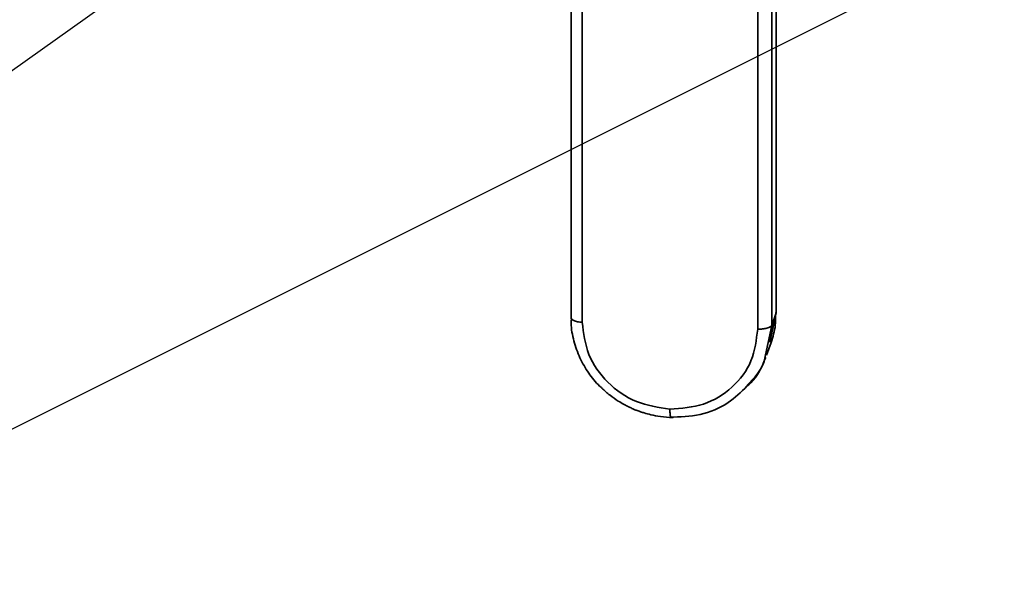
# Paper-space layout 'Blatt2' of a CAD drawing. Units: millimetres. Extents: x 0 to 4752, y 0 to 3360.
# Drawn here: x 942 to 1150, y 1140 to 1256 of the extents above; entities that cross this region are included whole.
import ezdxf

# ---------------------------------------------------------------- set-up
doc = ezdxf.new("R2010")
doc.units = ezdxf.units.MM
doc.layers.add('1', color=7, linetype='Continuous')
doc.dimstyles.new('SLDDIMSTYLE6', dxfattribs={"dimtxt": 0.18, "dimasz": 6.4, "dimexe": 0, "dimexo": 0.0625, "dimgap": 0, "dimtad": 0, "dimtih": 1, "dimtoh": 1, "dimdec": 0, "dimrnd": 1e-09, "dimzin": 0, "dimdsep": 46, "dimtxsty": 'Standard', "dimblk1": 'DOT', "dimblk2": 'DOT', "dimsah": 1, "dimcen": 0.09, "dimadec": 0, "dimazin": 0, "dimtfac": 6.4, "dimtdec": 0, "dimtofl": 0, "dimtmove": 0, "dimatfit": 3, "dimldrblk": 'DOT', "dimfxl": 1, "dimfrac": 2, "dimtolj": 1, "dimtzin": 0, "dimarcsym": 0})

# ---------------------------------------------------------------- blocks, each defined once
blk = doc.blocks.new('_DOT')
at = {"color": 0, "linetype": 'ByBlock', "lineweight": -2}
blk.add_line((-0.5, 0), (-1, 0), dxfattribs=at)
at = {"color": 0, "linetype": 'ByBlock', "const_width": 0.5}
blk.add_lwpolyline([(-0.25, 0, 1), (0.25, 0, 1)], format="xyb", close=True, dxfattribs=at)

psp = doc.layouts.new('Blatt2')

# ---------------------------------------------------------------- linework, layer by layer
at = {"color": 1, "linetype": 'Continuous', "lineweight": 35, "ltscale": 8}
for p, q in [((1101.31, 1286.31), (1101.31, 1191.88)), ((1102.24, 1194.52), (1102.24, 1286.77)), ((1098.35, 1284.72), (1098.35, 1191.1)), ((1061.27, 1192.55), (1061.27, 1279.71)), ((1102.04, 1193.57), (1102.24, 1194.52)), ((1101.31, 1191.88), (1100, 1185.67))]:
    psp.add_line(p, q, dxfattribs=at)
at = {"color": 7, "linetype": 'Continuous', "lineweight": 35, "ltscale": 8}
for p, q in [((1102.26, 1194.62), (1102.26, 1286.78)), ((1058.92, 1279.83), (1058.92, 1193.43)), ((1101.31, 1191.88), (1102.24, 1194.52)), ((1102.14, 1193.64), (1102.19, 1194.63)), ((1100.93, 1188.32), (1102.04, 1193.57)), ((1100.24, 1185.61), (1101.18, 1188.26))]:
    psp.add_line(p, q, dxfattribs=at)
for points in [[(1058.94, 1193.54), (1058.93, 1193.42), (1058.93, 1193.18), (1059.44, 1192.87), (1060.25, 1192.63), (1060.93, 1192.58), (1061.27, 1192.55)], [(1061.27, 1192.55), (1061.55, 1190.23), (1062.11, 1185.6), (1066.39, 1179.61), (1072.52, 1175.3), (1077.38, 1174.58), (1079.81, 1174.22)], [(1098.35, 1191.1), (1098.07, 1188.8), (1097.51, 1184.21), (1093.23, 1178.56), (1087.1, 1174.73), (1082.24, 1174.39), (1079.81, 1174.22)], [(1098.35, 1191.1), (1098.7, 1191.1), (1099.41, 1191.1), (1100.35, 1191.27), (1101.07, 1191.53), (1101.23, 1191.76), (1101.31, 1191.88)]]:
    psp.add_open_spline(points, degree=3, dxfattribs=at)
for points, knots in [([(1058.99, 1193.43), (1058.97, 1193.07), (1058.87, 1191.46), (1059.44, 1188.59), (1060.66, 1185.02), (1062.55, 1181.83), (1064.2, 1179.71), (1065.27, 1178.78), (1065.44, 1178.64)], [0, 0, 0, 0, 0.0660863, 0.2970443, 0.5256625, 0.7494158, 0.9609441, 1, 1, 1, 1]), ([(1101.18, 1188.26), (1101.56, 1189.47), (1102.12, 1191.23), (1102.14, 1193.07), (1102.14, 1193.64)], [0, 0, 0, 0, 0.687692, 1, 1, 1, 1]), ([(1100, 1185.67), (1099.92, 1185.19), (1099.48, 1182.65), (1097.58, 1180.74), (1096.05, 1179.2)], [0, 0, 0, 0, 0.190429, 1, 1, 1, 1]), ([(1096.08, 1179.02), (1096.36, 1179.25), (1098.27, 1180.83), (1099.24, 1183.15), (1100.07, 1185.13)], [0, 0, 0, 0, 0.144676, 1, 1, 1, 1]), ([(1065.44, 1178.64), (1066, 1178.11), (1067.06, 1177.12), (1068.69, 1176.01), (1070.02, 1175.22), (1070.99, 1174.72), (1071.69, 1174.4), (1072.19, 1174.18), (1072.55, 1174.03), (1072.81, 1173.93), (1072.99, 1173.87), (1073.18, 1173.79), (1073.33, 1173.74), (1073.42, 1173.71)], [0, 0, 0, 0, 0.2436542, 0.4653044, 0.6219514, 0.732692, 0.8109891, 0.8663507, 0.9054963, 0.9331761, 0.9527485, 0.9665882, 1, 1, 1, 1]), ([(1079.77, 1172.5), (1081.93, 1172.57), (1086.27, 1172.71), (1092.06, 1175.09), (1094.82, 1177.79), (1096.08, 1179.02)], [0, 0, 0, 0, 0.351319, 0.705004, 1, 1, 1, 1]), ([(1073.42, 1173.71), (1073.49, 1173.68), (1073.79, 1173.58), (1074.56, 1173.33), (1075.94, 1172.95), (1077.94, 1172.6), (1079.53, 1172.4), (1080.42, 1172.44), (1080.47, 1172.44)], [0, 0, 0, 0, 0.028678, 0.133211, 0.336556, 0.624907, 0.978877, 1, 1, 1, 1]), ([(1079.96, 1172.5), (1079.98, 1172.48), (1080.03, 1172.39), (1080.08, 1172.51), (1080.12, 1172.59)], [0, 0, 0, 0, 0.301814, 1, 1, 1, 1])]:
    psp.add_open_spline(points, degree=3, knots=knots, dxfattribs=at)
at = {"color": 1, "linetype": 'Continuous', "lineweight": 35, "ltscale": 8}
psp.add_open_spline([(1079.81, 1174.22), (1079.81, 1173.92), (1079.82, 1173.45), (1079.86, 1172.97), (1079.9, 1172.69), (1079.94, 1172.54), (1079.96, 1172.51), (1079.96, 1172.5)], degree=3, knots=[0, 0, 0, 0, 0.364471, 0.560661, 0.761011, 0.961359, 1, 1, 1, 1], dxfattribs=at)

# ---------------------------------------------------------------- leaders
at = {"layer": '1', "ltscale": 8}
for points in [[(1054.68, 1326.75), (717.44, 1086.56)], [(1213.77, 1306.36), (717.44, 1058.36)]]:
    psp.add_leader(points, dimstyle='SLDDIMSTYLE6', dxfattribs=at)

doc.saveas('drawing.dxf')
